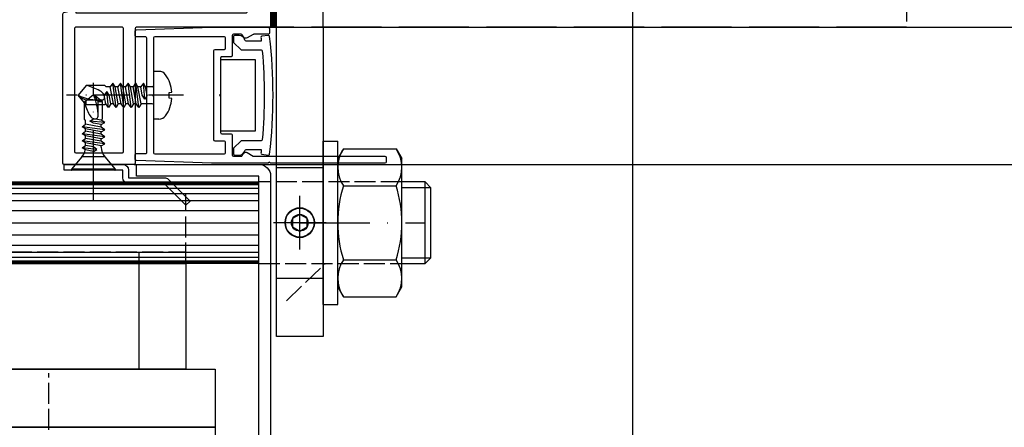
# Model space of a CAD drawing. Units: millimetres. Extents: x -98071 to 383206, y -112026 to 37255.
# Drawn here: x 56118 to 56287, y 19222 to 19292 of the extents above; entities that cross this region are included whole.
import ezdxf

# ---------------------------------------------------------------- set-up
doc = ezdxf.new("R2010")
doc.units = ezdxf.units.MM
for name, pattern in [('Ejes', [18, 12, -3, 0, -3]), ('Trazos', [15, 12, -3]), ('TRAZOS2', [9.524999999999999, 6.35, -3.175])]:
    doc.linetypes.add(name, pattern=pattern)
doc.layers.get('0').update_dxf_attribs({"true_color": 0xc7271f})
for name, color, linetype in [('ACV Aislante', 40, 'Continuous'), ('ACV Aluminio', 2, 'Continuous'), ('ACV Ejes', 181, 'Ejes'), ('ACV Hierro-Inox', 1, 'Continuous'), ('ACV Proyección', 9, 'Continuous'), ('ACV PVC', 124, 'Continuous'), ('ACV Sombreado-252', 252, 'Continuous'), ('ACV Tornillería', 14, 'Continuous'), ('ACV Trazos', 193, 'Trazos'), ('ACV Vidrio', 4, 'Continuous')]:
    doc.layers.add(name, color=color, linetype=linetype)
doc.layers.add('ACV Transparente', color=60, linetype='Continuous', plot=False)

# ---------------------------------------------------------------- blocks, each defined once
blk = doc.blocks.new('AG-004 Montante 200')
at = {"layer": 'ACV Aluminio'}
for points in [[(181.6600173675179, 19.80603912623337, -0.414213562373095), (181.8600173675186, 19.60603912623264), (181.8600173675186, 7.599999706093513, -0.4142135623731439), (181.6600173675179, 7.399999706092785), (156.0280771846446, 7.399999706096423, -0.3424672258806983), (155.8343444114362, 7.550324636038567), (155.3643437389801, 9.383327258619829, -0.4897942843142964), (155.5580765121886, 9.633002328671864), (155.8600173675695, 9.633002328671864), (155.8600173675695, 38.80000033711985, 0.414213562391742), (155.6600173675688, 39.00000033712058), (143.0600173675703, 38.99999907992969, 0.4142135623810866), (142.8600173675695, 38.79999907992897), (142.8600173675695, 9.309762250995846, -0.4142135623810866), (142.6600173675688, 9.109762250995118), (141.0600173675703, 9.109762250995118, -0.4142135623810866), (140.8600173675695, 9.309762250995846), (140.8600173675695, 11.34273197389484, 0.4142135623810866), (140.6600173675688, 11.54273197389557), (132.0600173675484, 11.54273197389557, 0.4142135623810866), (131.8600173675477, 11.34273197389484), (131.8600173675477, 9.633002328671864), (132.1619582229287, 9.633002328671864, -0.4897942843142966), (132.3556909961371, 9.383327258619829), (131.885690323681, 7.550324636042205, -0.3424672258856197), (131.6919575504726, 7.399999706092785), (131.0600173675521, 7.399999706092785, -0.414213562373095), (130.8600173675513, 7.599999706093513), (130.8600173675695, 12.84273197389484, -0.4142135623784227), (131.0600173675703, 13.04273197389557), (140.6600173675688, 13.04273197389557, 0.4142135623810866), (140.8600173675695, 13.2427319738963), (140.8600173675695, 19.84273197389484, 0.4142135623810866), (140.6600173675688, 20.04273197389557), (131.5600173675703, 20.04273197389557, -0.4142135623810866), (131.3600173675695, 20.2427319738963), (131.3600173675695, 21.34273197389484, -0.4142135623810866), (131.5600173675703, 21.54273197389557), (140.6600173675688, 21.54273197389557, 0.4142135623810866), (140.8600173675695, 21.7427319738963), (140.8600173675695, 28.20977325809872, 0.4142135623784227), (140.6600173675688, 28.40977325809945), (49.55961022027259, 28.40976099379986, 0.414213562373095), (49.35961022027186, 28.20976099379914), (49.35961022027186, 21.7427319738963, 0.414213562373095), (49.55961022027259, 21.54273197389557), (58.65961022027113, 21.54273197389557, -0.414213562373095), (58.85961022027186, 21.34273197389484), (58.85961022027186, 20.2427319738963, -0.414213562373095), (58.65961022027113, 20.04273197389557), (49.55961022027259, 20.04273197389557, 0.414213562373095), (49.35961022027186, 19.84273197389484), (49.35961022027186, 13.2427319738963, 0.414213562373095), (49.55961022027259, 13.04273197389557), (59.15961022027113, 13.04273197389557, -0.4142135623677674), (59.35961022026822, 12.84273197389484), (59.35961022029005, 7.599999706093513, -0.4142135623810866), (59.15961022028932, 7.399999706092785), (58.52767003736881, 7.399999706092785, -0.3424672258856197), (58.33393726416034, 7.550324636042205), (57.86393659170426, 9.383327258619829, -0.4897942843142964), (58.05766936491273, 9.633002328671864), (58.35961022029369, 9.633002328671864), (58.35961022029369, 11.34273197389484, 0.414213562373095), (58.15961022029296, 11.54273197389557), (49.55961022027259, 11.54273197389557, 0.414213562373095), (49.35961022027186, 11.34273197389484), (49.35961022027186, 9.309762250995846, -0.414213562373095), (49.15961022027113, 9.109762250995118), (47.55961022027259, 9.109762250995118, -0.414213562373095), (47.35961022027186, 9.309762250995846), (47.35961022027186, 38.79999907992897, 0.414213562373095), (47.15961022027113, 38.99999907992969), (34.55961022027259, 39.00000033712058, 0.4142135623837504), (34.35961022027186, 38.80000033711985), (34.35961022027186, 9.633002328671864), (34.66155107565282, 9.633002328671864, -0.4897942843142966), (34.85528384886129, 9.383327258619829), (34.38528317640521, 7.550324636038567, -0.3424672258782374), (34.19155040319674, 7.399999706092785), (18.56001736757389, 7.399999706092785, -0.414213562373095), (18.36001736757316, 7.599999706093513), (18.36001736758044, 42.79999970852441, -0.4142135623784227), (18.56001736757753, 42.99999970852514), (158.1600173675688, 42.99999970852514, -0.4142135623784227), (158.3600173675659, 42.79999970852441), (158.3600173675732, 20.0060391262341, 0.4142135623729829), (158.5600173675739, 19.80603912623337), (168.0100173675273, 19.80603912623337), (168.2100173675281, 19.60603912623264), (168.4100173675288, 19.80603912623337)], [(49.55961022027259, 40.90976254484485), (140.6600173675688, 40.90976254484485, -0.414213562373095), (140.8600173675695, 40.70976254484412), (140.8600173675695, 30.60976254484194, -0.414213562373095), (140.6600173675688, 30.40976254484485), (49.55961022027259, 30.40976254484485, -0.414213562373095), (49.35961022027186, 30.60976254484194), (49.35961022027186, 40.70976254484412, -0.414213562373095)], [(32.35961022027186, 38.79999907992897), (32.35961022027186, 9.599999706097151, -0.414213562373069), (32.15961022027113, 9.399999706100061), (22.56001736847611, 9.399998448901897, -0.414213562373095), (22.36001736847538, 9.599998448902625), (22.36001736847538, 38.79999970852441, -0.414213562373095), (22.56001736847611, 38.99999970852514), (32.15961022027113, 38.99999907992606, -0.4142135623731213)], [(158.5600173675739, 17.80603912623337, 0.414213562373297), (158.3600173675732, 17.60603912623264), (158.3600173675804, 9.599999706093513, 0.4142135623729206), (158.5600173675812, 9.399999706092785), (179.6600173675215, 9.399999706092785, 0.4142135623731809), (179.8600173675222, 9.599999706093513), (179.8600173675186, 17.60603912622901, 0.4142135623729769), (179.6600173675179, 17.80603912622973)]]:
    blk.add_lwpolyline(points, format="xyb", close=True, dxfattribs=at)
at = {"layer": 'ACV Trazos'}
for p, q in [((64.85961022019183, 28.40976254494672), (64.85961022019183, 30.40976254494672)), ((73.85961022019183, 28.40976254494672), (73.85961022019183, 30.40976254494672)), ((116.3600173676459, 28.40976254494672), (116.3600173676459, 30.40976254494672)), ((125.3600173676459, 28.40976254494672), (125.3600173676459, 30.40976254494672))]:
    blk.add_line(p, q, dxfattribs=at)
for points in [[(140.8014387238054, 30.46834118860716), (49.41818886403416, 40.85118390108255)], [(49.41818886403598, 30.46834118860716), (140.8014387238072, 40.85118390108255)]]:
    blk.add_lwpolyline(points, dxfattribs=at)
blk = doc.blocks.new('DIN 7504 - N 4.21')
at = {"layer": 'ACV Ejes', "ltscale": 0.5}
blk.add_lwpolyline([(-5.049999999999272, 0), (15, 0)], dxfattribs=at)
at = {"layer": 'ACV Tornillería'}
for p, q in [((-3.049999999999272, 0.549107142856883), (-2.610714285714494, 0.4758928571427532)), ((-2.610714285714494, -0.4758928571427532), (-3.049999999999272, -0.549107142856883))]:
    blk.add_line(p, q, dxfattribs=at)
for points in [[(-0.8692222448389657, 4.100000000000364), (0, 4.100000000000364)], [(0, 4.100000000000364), (0, -4.100000000000364)], [(2.196140686632134, 1.44827586206884), (2.572413793102896, 2.100000000000364), (3.028755947316313, 1.44827586206884)], [(2.572413793102896, 2.100000000000364), (3.113097832305357, -2.100000000000364)], [(3.499588962493362, 1.44827586206884), (3.875862068965944, 2.100000000000364), (4.33220422317936, 1.44827586206884)], [(3.875862068965944, 2.100000000000364), (4.416546108166585, -2.100000000000364)], [(4.80303723835641, 1.44827586206884), (5.179310344827172, 2.100000000000364), (5.635652499040589, 1.44827586206884)], [(5.179310344827172, 2.100000000000364), (5.719994384029633, -2.100000000000364)], [(6.106485514217638, 1.44827586206884), (6.48275862069022, 2.100000000000364), (6.939100774901817, 1.44827586206884)], [(6.48275862069022, 2.100000000000364), (7.023442659890861, -2.100000000000364)], [(7.409933790080686, 1.44827586206884), (7.786206896551448, 2.100000000000364), (8.242549050764865, 1.44827586206884)], [(7.786206896551448, 2.100000000000364), (8.056548916152678, -0.6517241379315237)], [(-2.610714285714494, 0.4758928571427532), (-2.610714285714494, -0.4758928571427532)], [(0.2896551724134042, 1.44827586206884), (2.196140686632134, 1.44827586206884)], [(1.163034430370317, 0), (1.539307536842898, 0.6517241379315237), (1.995649691054496, 0)], [(1.163034430370317, 0), (1.433376449971547, -1.44827586206884)], [(1.539307536842898, 0.6517241379315237), (1.809649556442309, -2.100000000000364)], [(1.995649691054496, 0), (2.265991710655726, -1.44827586206884)], [(2.196140686632134, 1.44827586206884), (2.736824725832776, -1.44827586206884)], [(3.028755947316313, 1.44827586206884), (3.499588962493362, 1.44827586206884)], [(3.028755947316313, 1.44827586206884), (3.569439986516954, -1.44827586206884)], [(3.499588962493362, 1.44827586206884), (4.040273001695823, -1.44827586206884)], [(4.33220422317936, 1.44827586206884), (4.80303723835641, 1.44827586206884)], [(4.33220422317936, 1.44827586206884), (4.872888262380002, -1.44827586206884)], [(4.80303723835641, 1.44827586206884), (5.343721277557052, -1.44827586206884)], [(5.635652499040589, 1.44827586206884), (6.106485514217638, 1.44827586206884)], [(5.635652499040589, 1.44827586206884), (6.17633653824123, -1.44827586206884)], [(6.106485514217638, 1.44827586206884), (6.64716955341828, -1.44827586206884)], [(6.939100774901817, 1.44827586206884), (7.409933790080686, 1.44827586206884)], [(6.939100774901817, 1.44827586206884), (7.479784814104278, -1.44827586206884)], [(7.409933790080686, 1.44827586206884), (7.680275809680097, 0)], [(7.680275809680097, 0), (8.056548916152678, -0.6517241379315237), (8.512891070364276, 0)], [(8.242549050764865, 1.44827586206884), (8.459790430075373, 1.665517241379348)], [(8.242549050764865, 1.44827586206884), (8.512891070364276, 0)], [(8.459790430075373, 1.665517241379348), (11.60246509703939, 1.665517241379348)], [(11.60246509703939, 1.665517241379348), (13, 0)], [(11.60246509703939, 1.665517241379348), (11.60246509703939, 0.8689655172402126)], [(11.60246509703939, -1.665517241379348), (13, 0)], [(0.2896551724134042, -1.44827586206884), (1.433376449971547, -1.44827586206884)], [(1.433376449971547, -1.44827586206884), (1.809649556442309, -2.100000000000364), (2.265991710655726, -1.44827586206884)], [(2.265991710655726, -1.44827586206884), (2.736824725832776, -1.44827586206884)], [(2.736824725832776, -1.44827586206884), (3.113097832305357, -2.100000000000364), (3.569439986516954, -1.44827586206884)], [(3.569439986516954, -1.44827586206884), (4.040273001695823, -1.44827586206884)], [(4.040273001695823, -1.44827586206884), (4.416546108166585, -2.100000000000364), (4.872888262380002, -1.44827586206884)], [(4.872888262380002, -1.44827586206884), (5.343721277557052, -1.44827586206884)], [(5.343721277557052, -1.44827586206884), (5.719994384029633, -2.100000000000364), (6.17633653824123, -1.44827586206884)], [(6.17633653824123, -1.44827586206884), (6.64716955341828, -1.44827586206884)], [(6.64716955341828, -1.44827586206884), (7.023442659890861, -2.100000000000364), (7.479784814104278, -1.44827586206884)], [(7.479784814104278, -1.44827586206884), (8.183094485573747, -1.44827586206884)], [(8.183094485573747, -1.44827586206884), (8.400335864882436, -1.665517241379348)], [(8.400335864882436, -1.665517241379348), (11.60246509703939, -1.665517241379348)], [(-0.8692222448389657, -4.100000000000364), (0, -4.100000000000364)]]:
    blk.add_lwpolyline(points, dxfattribs=at)
blk.add_lwpolyline([(8.512891070364276, 0.06883153259241226), (8.512891070364276, 0.4344827586191968, -0.4142135623730618), (8.947373828985292, 0.8689655172402126), (11.60246509703939, 0.8689655172402126)], format="xyb", dxfattribs=at)
for centre, radius, start, end in [((2.76650784031699, 0.1595528841735359), 5.829538230162483, 144.8576038838932, 176.1683998066246), ((-0.8692222448389657, 2.713636363636397), 1.386363636363586, 90, 144.6828288118068), ((0.2896551724134042, 1.737931034483154), 0.2896551724137849, 180, 270), ((8.8025462427795, 0.06883153259241226), 0.2896551724137849, 180, 208.1686120426466), ((8.935221598196222, -9.071179789066264), 9.940257854871533, 65.86293953217206, 90.27265231853347), ((9.559242083252684, -3.975390018565122), 5.257617411086762, 49.12333504696353, 67.1312495210425), ((2.766507840318809, -0.1595528841726264), 5.82953823016433, 183.8316001933754, 215.1423961161068), ((0.2896551724134042, -1.737931034482244), 0.2896551724137849, 90, 180), ((9.954428517672568, 0.6856531760695361), 1.59629273313106, 208.1686120426466, 244.0502072544647), ((13.30191658223885, 6.153000292862998), 8.001084412990785, 239.6234070795539, 257.7368093978812), ((-0.8692222448389657, -2.713636363636397), 1.386363636363586, 215.3171711881932, 270)]:
    blk.add_arc(centre, radius, start, end, dxfattribs=at)
blk = doc.blocks.new('pled 2')
at = {"layer": 'ACV Aluminio'}
blk.add_lwpolyline([(-34.59399060091528, 11.65000276002684), (-24.89087598473998, 11.65000276006322), (-11.99302010066458, 11.19959970779018, -0.4040262258350159), (-11.80000000000291, 10.9997215423864), (-11.80000000000291, 10.19285929734906, -0.414213562373095), (-12.00000000001455, 9.99285929735197), (-13.60000000000582, 9.99285929735197, 0.414213562373095), (-13.80000000000291, 9.792859297347604), (-13.80000000000291, 2.760069037321955e-06), (-13.80000000000291, -9.792853777216806, 0.414213562373095), (-13.60000000000582, -9.992853777213895), (-12.00000000001455, -9.992853777213895, -0.414213562373095), (-11.80000000000291, -10.19285377721826), (-11.80000000000291, -10.9997160222556, -0.4040262258350433), (-11.99302010066458, -11.19959418765939), (-24.89087598383776, -11.64999723989604), (-34.59399060091528, -11.64999723989604, -0.4142295485314808), (-34.79399060062133, -11.44998632392526), (-34.79394693672657, -10.64998632392235, -0.4141975763927497), (-34.59394693702052, -10.44999723989167), (-32.13156117295148, -10.44999723989895, 0.1316524975888265), (-32.03156117294566, -10.42320232065686), (-31.0077813930402, -9.83212278913561, -0.4142135623725622), (-30.32476869114907, -10.01513549102674), (-30.13143617028254, -10.34999723992223, 0.2679491924270971), (-29.95823108952027, -10.44999723992078), (-28.6253433903621, -10.44999723993533, 0.4142135623760039), (-28.42534339035046, -10.24999723993096), (-28.42534339035046, -6.799997239933873, -0.414213562373095), (-28.22534339035337, -6.599997239936783), (-26.62539193843259, -6.599997239936783, 0.4142846525344042), (-26.42539194431447, -6.399948697755462), (-26.42689674155554, -0.1999912075916654), (-26.22534339035337, 2.760069037321955e-06), (-26.42539193252742, 0.2000027541726013), (-26.42534490731487, 6.400001243120641, 0.4142157838864716), (-26.6253449072974, 6.600002760067582), (-28.22534339035337, 6.600002760067582, -0.414213562373095), (-28.42534339035046, 6.800002760064672), (-28.42534339035046, 10.25000276006904, 0.414213562376223), (-28.6253433903621, 10.45000276006613), (-29.95823108952027, 10.45000276005158, 0.2679491924268323), (-30.13143617028254, 10.35000276005303), (-30.32476869114907, 10.01514101115754, -0.4142135623730953), (-31.0077813930402, 9.832128309266409), (-32.03156117294566, 10.42320784078765, 0.1316524975883646), (-32.13156117295148, 10.45000276003702), (-54.59351190165034, 10.45000275994971, -0.4142135623757589), (-54.79351190164743, 10.65000276006322), (-54.79351190164743, 11.45000276006613, -0.414213562373095), (-54.59351190165034, 11.65000276006322), (-34.99396876867104, 11.65000276006322), (-34.79396876867395, 11.45000276006613), (-34.59396876867686, 11.65000276006322)], format="xyb", dxfattribs=at)
blk.add_lwpolyline([(-25.42534339035046, 7.800002760064672), (-27.02534339035628, 7.800002760064672, -0.414213562373095), (-27.22534339035337, 8.000002760069037), (-27.22534339035337, 9.904605759722472, -0.414213562373095), (-27.02534339035628, 10.10460575971956), (-15.20000000001164, 10.10460575971956, -0.414213562373095), (-15, 9.904605759722472), (-15, 0.2000027600661269), (-14.80000000000291, 2.760069037321955e-06), (-15, -0.1999972399353283), (-15, -9.904600239591673, -0.414213562373095), (-15.20000000001164, -10.10460023959604), (-27.02534339035628, -10.10460023959604, -0.414213562373095), (-27.22534339035337, -9.904600239591673), (-27.22534339035337, -7.999997239930963, -0.414213562373095), (-27.02534339035628, -7.799997239933873), (-25.42534339035046, -7.799997239933873, 0.414213562373095), (-25.22534339035337, -7.599997239936783), (-25.22534339035337, 7.600002760067582, 0.414213562373095)], format="xyb", close=True, dxfattribs=at)
at = {"layer": 'ACV PVC'}
blk.add_lwpolyline([(-26.42534339035046, -6.099997239936783), (-26.42534339035046, 6.100002760067582), (-32.42534339035046, 6.100002760067582), (-32.42534339035046, -6.099997239936783)], close=True, dxfattribs=at)
at = {"layer": 'ACV Vidrio'}
blk.add_lwpolyline([(-33.5698175503785, -7.617692008599988, -0.04431759285720106), (-33.56981744777295, 7.617692568637722, -0.3885015334461654), (-33.37060152618506, 7.800000278672087), (-30.01484160545806, 7.800000256072963, 0.1933893850924884), (-29.87646053242497, 7.8556026141232), (-28.68696227596956, 8.99553842786554, 0.2044470475135058), (-28.62534334763768, 9.139936068473617), (-28.62534334151132, 10.05000024671608, 0.4142135623704312), (-28.82534334016964, 10.25000024805922), (-29.62534334014344, 10.25000025344343, 0.3539972922283374), (-30.60340122831985, 9.458333593371208, -0.3539972922311322), (-30.79901280596096, 9.300000261355308), (-33.40375411706918, 9.300000278897642, -0.001761614108242039), (-33.33609732710465, 9.903007215172693, 0.4138760920664469), (-33.51154151129595, 10.12465367151162), (-34.60409777751192, 10.25241278773319, 0.4145468650154364), (-34.82599945814582, 10.07676919775258, 0.05769862975471498), (-34.82599959387153, -10.07676862079825, 0.4145468650154362), (-34.60409791562415, -10.252412213762), (-33.51154164767649, -10.12465311225969, 0.4138760920661376), (-33.33609746056027, -9.9030066583, -0.001761614108247257), (-33.40375424234662, -9.299999721093627), (-30.79901293122384, -9.299999738643237, -0.3539972922311322), (-30.60340135572187, -9.458333073293034, 0.3539972922283373), (-29.62534347821202, -10.24999974654202), (-28.82534347823821, -10.2499997519335, 0.4142135623677674), (-28.62534347688779, -10.04999975328246), (-28.62534347076144, -9.139935575039999, 0.2044470475134545), (-28.68696239714336, -8.995537933602463), (-29.8764606382465, -7.855602103838464, 0.1933893850921459), (-30.01484171052289, -7.799999743925582), (-33.37060163124988, -7.799999721319182, -0.3885015334447412)], format="xyb", close=True, dxfattribs=at)
at = {"layer": 'ACV Tornillería', "extrusion": (0, 0, -1), "xscale": -1, "zscale": -1}
blk.add_blockref('DIN 7504 - N 4.21', (15, 0), dxfattribs=at)
blk = doc.blocks.new('portaled')
at = {"layer": 'ACV Sombreado-252', "xscale": -1}
blk.add_blockref('pled 2', (0.5, -2.459230750773145e-05), dxfattribs=at)
blk = doc.blocks.new('*U366')
for points in [[(-0.6436014752907795, -8), (-0.6436014752907795, 8)], [(-0.6436014752907795, 7.999999999999982), (3.35639852471013, 3.999999999998579)], [(0, 7.35639852470905), (0, -7.356398524709064)], [(3.356398524709221, 4), (38.19035188312773, 4)], [(3.356398524709221, 3.999999999999901), (5.051087795850435, 3.021570693113471)], [(3.356398524709221, 3.999999999999901), (3.356398524709221, -3.999999999999901)], [(5.051087795850435, 4), (5.051087795850435, -4.000000000000002)], [(38.19035188312773, 4.000000000000163), (39.35639852470922, 3.021570693113517)], [(38.19035188312773, 4.000000000000028), (38.19035188312773, -4.000000000000107)], [(-0.6436014752907795, 2.886751345948099), (2.089731858044615, 2.886751345948099)], [(2.089731858044615, 2.886751345948223), (3.756398524708857, 1.4210854715202e-14)], [(5.051087795850435, 3.021570693113468), (39.35639852470922, 3.021570693113468)], [(39.35639852470922, 3.021570693113496), (39.35639852470922, -3.021570693113439)], [(-0.6436014752907795, 1.443375672974085), (2.089731858044615, 1.443375672974085)], [(-0.6436014752907795, -1.443375672974085), (2.089731858044615, -1.443375672974085)], [(2.089731858044615, -2.886751345948223), (3.756398524708857, -1.4210854715202e-14)], [(-0.6436014752907795, -2.886751345948099), (2.089731858044615, -2.886751345948099)], [(3.356398524709221, -3.999999999999901), (5.051087795850435, -3.021570693113471)], [(5.051087795850435, -3.021570693113468), (39.35639852470922, -3.021570693113468)], [(38.19035188312773, -4.000000000000107), (39.35639852470922, -3.02157069311346)], [(-0.6436014752907795, -8), (3.35639852471013, -3.999999999998579)], [(38.19035188312773, -4.000000000000002), (3.356398524709221, -4.000000000000002)]]:
    blk.add_lwpolyline(points)
for centre, radius, start, end in [((1.698230764953223, 2.150534158782598), 0.8082983545340099, 298.9700395843251, 1.029960415675273), ((-0.201934808623264, -1.06581410364015e-14), 2.708333333334376, 327.795772496037, 32.204227503963), ((1.698230764953223, -2.15053415878257), 0.8082983545340099, 358.9700395843247, 61.02996041567488)]:
    blk.add_arc(centre, radius, start, end)
at = {"layer": 'ACV Ejes'}
blk.add_lwpolyline([(-2.643601475290779, 0), (41.35639852470922, 0)], dxfattribs=at)
blk = doc.blocks.new('*U367')
blk.add_lwpolyline([(0, 1.435000000000002), (-1.242746454430744, 0.7175000000000011), (-1.242746454430744, -0.7175000000000011), (0, -1.435000000000002), (1.242746454430744, -0.7175000000000011), (1.242746454430744, 0.7175000000000011)], close=True)
for radius in [2.5, 1.435]:
    blk.add_circle((0, 0), radius)
at = {"layer": 'ACV Ejes'}
for points in [[(0, 4.5), (0, -4.5)], [(-4.5, 0), (4.5, 0)]]:
    blk.add_lwpolyline(points, dxfattribs=at)
blk = doc.blocks.new('*U371')
for points in [[(4.440892098500626e-16, 8), (4.440892098500626e-16, -8)], [(4.440892098500626e-16, 8), (1.599999999999909, 8)], [(1.599999999999909, 8), (1.599999999999909, -8)], [(2.180556583602311, 7.505553499465123), (1.599999999999909, 6.500000000000057)], [(2.180556583602311, 7.505553499465123), (7.519443416397507, 7.505553499465123)], [(7.519443416397507, 7.505553499465123), (8.099999999999909, 6.500000000000057)], [(8.099999999999909, 6.500000000000057), (8.099999999999909, -6.500000000000057)], [(2.180556583602311, 3.752776749732561), (7.519443416397507, 3.752776749732561)], [(2.180556583602311, -3.752776749732561), (7.519443416397507, -3.752776749732561)], [(2.180556583602311, -7.505553499465123), (1.599999999999909, -6.500000000000057)], [(7.519443416397507, -7.505553499465123), (8.099999999999909, -6.500000000000057)], [(4.440892098500626e-16, -8), (1.599999999999909, -8)], [(2.180556583602311, -7.505553499465123), (7.519443416397507, -7.505553499465123)]]:
    blk.add_lwpolyline(points)
for centre, radius, start, end in [((4.922569572942393, 5.629165124598842), 3.32256957294247, 145.6157525318633, 214.3842474681273), ((4.777430427057425, 5.629165124598842), 3.32256957294247, 325.6157525318628, 34.38424746813723), ((14.01944341636613, 0), 12.4194434163662, 162.4120462259577, 197.5879537740423), ((-4.319443416366312, 0), 12.4194434163662, 342.4120462259577, 17.58795377404228), ((4.922569572942393, -5.629165124598842), 3.32256957294247, 145.6157525318727, 214.3842474681368), ((4.777430427057425, -5.629165124598842), 3.32256957294247, 325.6157525318628, 34.38424746813723)]:
    blk.add_arc(centre, radius, start, end)
at = {"layer": 'ACV Ejes'}
blk.add_lwpolyline([(-2, 0), (10.09999999999991, 0)], dxfattribs=at)
blk = doc.blocks.new('Anclaje 01-200 cercha inferior avellanado planta')
at = {"layer": 'ACV Aislante', "color": 253, "const_width": 1}
blk.add_lwpolyline([(3.822203593368613, 108.4999999999964), (121.8222035933686, 108.4999999999382)], dxfattribs=at)
at = {"layer": 'ACV Ejes'}
for p, q in [((155.3422181547503, 100.4874260432734, -4.494787387192607), (155.3422181547503, 107.2758481715573, -4.494787387192607)), ((54.27208227438314, 104, 4.411679150502021), (63.27208227438678, 103.9979139095158, 6.190865477403259)), ((159.9007129335732, 104, 0.006768410051278373), (150.7087588246286, 104, 0.006768410051278373)), ((58.82220359336861, 62.83366437882069), (58.82220359336861, 37.16633562119023)), ((46.34234020694203, 50.00000000000364), (72.00966896457248, 50.00000000000364))]:
    blk.add_line(p, q, dxfattribs=at)
at = {"layer": 'ACV Hierro-Inox'}
blk.add_lwpolyline([(13.57200000883313, 124.1838793372735), (103.5720000088331, 124.1838793372735), (103.5720000088331, 128.1838793372735), (13.57200000883313, 128.1838793372735)], close=True, dxfattribs=at)
at = {"layer": 'ACV Proyección'}
blk.add_lwpolyline([(121.8222035933686, 99.99999999999636), (174.8630847642235, 100), (174.8630847642235, 108), (121.8222035933686, 108), (121.822203593365, 99.99999999999636)], dxfattribs=at)
at = {"layer": 'ACV Proyección', "ltscale": 0.3}
blk.add_circle((155.3047358791009, 104, 0.006768410051278373), 2.5, dxfattribs=at)
at = {"layer": 'ACV Proyección'}
blk.add_circle((155.3422181547503, 104, 0.006768410051278373), 2.5, dxfattribs=at)
at = {"layer": 'ACV Trazos'}
for p, q in [((54.27208227438314, 103.9644810051504, 4.411679150502007), (54.27208227438678, 108.0002336811085, 4.411679150502007)), ((63.27208227438314, 103.9979139095121, 6.190865477403259), (63.27208227439405, 108, 4.411679150501552)), ((145.8630847642271, 108.0000000000036, 0.006768410051237739), (145.8630847642235, 100, 0.006768410051237739)), ((164.8630847642235, 108, 0.006768410051237739), (164.8630847642271, 100, 0.006768410051237739)), ((50.21557697202661, 100.0003472951721, 6.089590617367119), (54.27208227438314, 103.9979139095267, 6.190865477402461)), ((63.27208227438314, 103.9979139095194, 6.190865477402006), (54.27208227438314, 103.9979139095267, 6.190865477402461)), ((67.31795687449994, 99.99989063250905, 4.411679150500529), (63.27208227438678, 103.9979139095158, 6.190865477403259)), ((121.822203593365, 99.99999999999636), (3.822203593368613, 100))]:
    blk.add_line(p, q, dxfattribs=at)
blk.add_lwpolyline([(121.8222035933686, 0), (121.8222035933686, 108), (3.822203593368613, 107.9999999999964), (3.822203593368613, 0), (121.8222035933686, 0)], dxfattribs=at)
blk.add_circle((58.82220359336861, 50.00000000000364), 5.949878681025439, dxfattribs=at)
at = {"layer": 'ACV Tornillería', "xscale": -1, "rotation": 270}
for name, p in [('*U366', (58.82220359336861, 100.6436014752908)), ('*U367', (155.3422181547503, 104, -4.494787387192608))]:
    blk.add_blockref(name, p, dxfattribs=at)
at = {"layer": 'ACV Tornillería', "extrusion": (0, 0, -1), "zscale": -1, "rotation": 90}
blk.add_blockref('*U371', (-58.82220359336861, 128.1838793372735), dxfattribs=at)
blk = doc.blocks.new('BloQhoriz99')
at = {"layer": 'ACV Aluminio', "elevation": -0.06084843437857268}
for points in [[(42.99994310495094, 143.582077954401), (42.99994310486363, 56.03542081791966), (40.99994310486363, 56.03542081791966), (40.99994310485636, 143.582077954401), (19.99994310495094, 143.5820779544156), (19.99994310495094, 145.5820779544156), (40.99994310495094, 145.5820779543865, -0.414213562373095)], [(42.99997169188282, 143.5820779466012), (42.99997169179551, 56.03542081011983), (40.99997169179551, 56.03542081011983), (40.99997169178823, 143.5820779466012), (19.99997169188282, 143.5820779466158), (19.99997169188282, 145.5820779466158), (40.99997169188282, 145.5820779465867, -0.414213562373095)]]:
    blk.add_lwpolyline(points, format="xyb", close=True, dxfattribs=at)
at = {"layer": 'ACV Ejes'}
for p, q in [((48.00001654301013, 131.0035686216579, 3.481233294046379), (48.00001654301013, 140.1955227306025, 3.481233294046379)), ((51.51259049974033, 135.5620634004881, -1.020322503197507), (44.72416837145283, 135.5620634004881, -1.020322503197507))]:
    blk.add_line(p, q, dxfattribs=at)
at = {"layer": 'ACV Ejes', "elevation": 8.641389175253831}
blk.add_lwpolyline([(48.00001654301013, 135.5620702341257), (69.50001654301013, 135.5620702341257)], dxfattribs=at)
at = {"layer": 'ACV Hierro-Inox'}
for points, elevation in [([(-33.49998747095378, 100.4812760206114), (-33.49998747094651, 110.4812761433859), (33.4999874921341, 110.4812729864789), (33.49998749215592, 100.4812729865953), (-33.49998747095378, 100.4812760206114)], -5.166924291253155), ([(33.49998749215592, 100.4812729724799), (33.49998749225779, 57.48127319198102), (-33.49998747093196, 57.48127610323718), (-33.49998747095378, 100.4812760206114), (33.49998749215592, 100.4812729724799)], 8.641389175253831)]:
    blk.add_lwpolyline(points, dxfattribs=dict(at, elevation=elevation))
at = {"layer": 'ACV Proyección'}
for p, q in [((42.60003032689565, 169.0820779465721, -0.06084843437738748), (674.9966494656474, 169.0820779465685, -0.0608484343772148)), ((19.60603972598619, 145.5820779466158, -0.06084843437738748), (674.9966494656474, 145.5820779466121, -0.06084843437716913)), ((-40.99997168109985, 142.5622114989965, 8.641389175253831), (40.99997170246934, 142.5620752199029, 8.641389175253831)), ((-40.99997168109985, 142.3359558698721, 8.641389175253831), (40.99997170246934, 142.3358195907786, 8.641389175253831)), ((-40.99997168109985, 142.1097002407478, 8.641389175253831), (40.99997170246934, 142.1095639616542, 8.641389175253831)), ((69.4911788984682, 142.5620702340093, 8.641389175253831), (65.49995904837851, 142.5620702340093, 8.641389175253831)), ((69.4911788984682, 128.5620702338929, 8.641389175253831), (69.4911788984682, 142.5620702340093, 8.641389175253831)), ((69.4911788984682, 142.5620702340093, 8.641389175253831), (70.4911788984682, 141.5620702340093, 8.641389175253831)), ((-40.99997168109985, 141.4878999319044, 8.641389175253831), (40.99997170246934, 141.4877636528108, 8.641389175253831)), ((-40.99997168109985, 140.5834992452583, 8.641389175253831), (40.99997170246934, 140.5833629661647, 8.641389175253831)), ((70.4911788984682, 141.5620702340093, 8.641389175253831), (65.49995904837851, 141.5620702340093, 8.641389175253831)), ((70.4911788984682, 129.5620702338929, 8.641389175253831), (70.4911788984682, 141.5620702340093, 8.641389175253831)), ((-40.99997168109985, 139.3964414110233, 8.641389175253831), (40.99997170246934, 139.3963051319297, 8.641389175253831)), ((-40.99997168109985, 137.6441260513966, 8.641389175253831), (40.99997170246934, 137.643989772303, 8.641389175253831)), ((-40.99997168109985, 135.5620702339365, 8.641389175253831), (40.99997170246934, 135.561933954843, 8.641389175253831)), ((-40.99997168109985, 133.480014416491, 8.641389175253831), (40.99997170246934, 133.4798781373829, 8.641389175253831)), ((-40.99997168109985, 131.7276990568498, 8.641389175253831), (40.99997170246934, 131.7275627777562, 8.641389175253831)), ((-40.99997168109985, 130.5406412226002, 8.641389175253831), (40.99997170246934, 130.5405049435212, 8.641389175253831)), ((-40.99997168109985, 129.6362405359687, 8.641389175253831), (40.99997170246934, 129.6361042568751, 8.641389175253831)), ((-40.99997168109985, 129.0144402271253, 8.641389175253831), (40.99997170246934, 129.0143039480317, 8.641389175253831)), ((40.99997170246934, 128.7883308488963, 8.641389175253831), (-40.99997168109985, 128.7884671280044, 8.641389175253831)), ((40.99997170246934, 128.5620752197865, 8.641389175253831), (-40.99997168109985, 128.5622114988801, 8.641389175253831)), ((20.4999874921341, 110.4812731976563, 8.64138917525383), (20.4999874921341, 128.5620702338929, 22.44970264176082)), ((65.49995906958793, 129.5620702338929, 8.641389175253831), (70.49117891967762, 129.5620702338929, 8.641389175253831)), ((65.49995906958793, 128.5620702338929, 8.641389175253831), (69.49117891967762, 128.5620702338929, 8.641389175253831)), ((65.50001654309017, 129.5620702338929, 8.641389175253831), (70.49123639317986, 129.5620702338929, 8.641389175253831)), ((65.50001654309017, 128.5620702338929, 8.641389175253831), (69.49123639317986, 128.5620702338929, 8.641389175253831)), ((69.49117891967762, 128.5620702338929, 8.641389175253831), (70.49117891967762, 129.5620702338929, 8.641389175253831)), ((69.4911788984682, 128.5620702338929, 8.641389175253831), (70.4911788984682, 129.5620702338929, 8.641389175253831)), ((69.49123639317986, 128.5620702338929, 8.641389175253831), (70.49123639317986, 129.5620702338929, 8.641389175253831))]:
    blk.add_line(p, q, dxfattribs=at)
at = {"layer": 'ACV Proyección', "elevation": 8.641389175253831}
blk.add_lwpolyline([(-28.50001250770583, 110.4812732321152), (-28.50001250770583, 128.5620704794128), (28.49998749209772, 128.5620703566819), (28.49998749214137, 110.481273109297)], close=True, dxfattribs=at)
at = {"layer": 'ACV Proyección', "ltscale": 0.3}
blk.add_circle((48.00001654301013, 135.5995456761302, 3.481233294046379), 2.5, dxfattribs=at)
at = {"layer": 'ACV Tornillería', "elevation": 8.641389175253831}
for points in [[(52.00001654308289, 149.5620702339511), (54.50001654308289, 149.5620702339511)], [(52.00001654308289, 145.9420834518678), (52.00001654308289, 149.5620702339511)], [(52.00001654301013, 149.5620702341257), (54.50001654301013, 149.5620702341257)], [(52.00001654301013, 121.5620702341257), (52.00001654301013, 149.5620702341257)], [(54.50001654308289, 145.9420834518678), (54.50001654308289, 149.5620702339511)], [(54.50001654301013, 121.5620702341257), (54.50001654301013, 149.5620702341257)], [(55.4824969153342, 148.26377615612), (54.50001654308289, 146.5620702339511)], [(55.48249691526144, 148.2637761562946), (54.50001654301013, 146.5620702341257)], [(55.4824969153342, 148.26377615612), (64.51753617083159, 148.26377615612)], [(55.48249691526144, 148.2637761562946), (64.51753617075883, 148.2637761562946)], [(64.51753617083159, 148.26377615612), (65.5000165430829, 146.5620702339511)], [(64.51753617075883, 148.2637761562946), (65.50001654301013, 146.5620702341257)], [(65.5000165430829, 145.9420834518678), (65.5000165430829, 146.5620702339511)], [(65.50001654301013, 124.5620702341257), (65.50001654301013, 146.5620702341257)], [(55.48249691526144, 141.9129231951956), (64.51753617075883, 141.9129231951956)], [(55.48249691526144, 129.2112172730267), (64.51753617075883, 129.2112172730267)], [(55.48249691526144, 122.8603643119568), (54.50001654301013, 124.5620702341257)], [(64.51753617075883, 122.8603643119568), (65.50001654301013, 124.5620702341257)], [(52.00001654301013, 121.5620702341257), (54.50001654301013, 121.5620702341257)], [(55.48249691526144, 122.8603643119568), (64.51753617075883, 122.8603643119568)]]:
    blk.add_lwpolyline(points, dxfattribs=at)
at = {"layer": 'ACV Tornillería'}
blk.add_circle((48.00001654301013, 135.5620634004881, 3.481233294046379), 2.5, dxfattribs=at)
for centre, radius, start, end in [((60.12282658952608, 145.0883496757451, 8.641389175253831), 5.622810046518222, 145.6157525319819, 214.3842474680181), ((60.12282658960612, 145.0883496755705, 8.641389175253831), 5.622810046518222, 145.6157525319819, 171.2667751071906), ((59.87720649656694, 145.0883496755705, 8.641389175253831), 5.622810046518222, 8.733224892809394, 34.38424746801806), ((59.87720649649418, 145.0883496757451, 8.641389175253831), 5.622810046518222, 325.6157525319819, 34.38424746801806), ((75.5175361707079, 135.5620702341257, 8.641389175253831), 21.01751962769708, 162.4120462257904, 197.5879537742096), ((44.48249691531237, 135.5620702341257, 8.641389175253831), 21.01751962769708, 342.4120462257904, 17.5879537742096), ((60.12282658952608, 126.0357907924918, 8.641389175253831), 5.622810046518222, 145.6157525319819, 214.3842474680181), ((59.87720649649418, 126.0357907924918, 8.641389175253831), 5.622810046518222, 325.6157525319819, 34.38424746801806)]:
    blk.add_arc(centre, radius, start, end, dxfattribs=at)
at = {"layer": 'ACV Trazos'}
for p, q in [((44.00001654301013, 145.041196791004, 3.481233294046338), (52.00001654301013, 145.0411967910186, 3.481233294046338)), ((44.00001654301013, 126.0411967910186, 3.481233294046338), (52.00001654301013, 126.041196791004, 3.481233294046338))]:
    blk.add_line(p, q, dxfattribs=at)
at = {"layer": 'ACV Trazos', "ltscale": 0.3}
for p, q in [((65.50001654309017, 142.5620702340093, 8.641389175253831), (40.99997170246934, 142.5620752199029, 8.641389175253831)), ((-28.50001250770583, 140.562070479471, 22.44970264176082), (28.49998749206861, 140.5620703567402, 22.44970264176082)), ((28.49998749215592, 128.5620706022164, 22.44970264176082), (28.49998749215592, 140.5620706022601, 22.44970264176082)), ((28.49998749209772, 128.5620703566819, 22.44970264176082), (28.49998749206861, 140.5620703567402, 22.44970264176082)), ((-28.50001250771311, 130.562070449465, 22.44970264176264), (28.49998748460348, 130.562070449465, 8.641389175253831)), ((20.4999874921341, 128.5620702338929, 22.44970264176082), (20.49998748463986, 130.5620704494795, 22.44970264176082)), ((40.99997170230927, 128.5622114988801, 8.641389175253831), (65.49995906958793, 128.5620702338929, 8.641389175253831)), ((40.99997170246934, 128.5620752197865, 8.641389175253831), (65.50001654309017, 128.5620702338929, 8.641389175253831)), ((45.71378553730028, 122.1806562071579, 8.641389175253831), (52.37585247654351, 128.5621459064423, 23.01077130708089)), ((5.000060832506279, 41.53542071595439), (5.000028608257708, 109.7502582138404))]:
    blk.add_line(p, q, dxfattribs=at)
at = {"rotation": 270}
blk.add_blockref('AG-004 Montante 200', (5.997499101795256e-07, 327.442095314138, -0.06084843437738748), dxfattribs=at)
at = {"xscale": -1, "rotation": 90}
blk.add_blockref('Anclaje 01-200 cercha inferior avellanado planta', (152.0000003082678, 290.9042815399443, -0.06084843437738748), dxfattribs=at)
at = {"linetype": 'TRAZOS2', "xscale": -1, "rotation": 180}
blk.add_blockref('portaled', (7.506039725987648, 157.432077946607, -0.06084843437738748), dxfattribs=at)
at = {"layer": 'ACV Tornillería', "rotation": 180}
blk.add_blockref('*U367', (48.00001654301013, 135.5620634004881, -1.020322503197508), dxfattribs=at)
blk = doc.blocks.new('clip')
at = {"layer": 'ACV Ejes'}
blk.add_lwpolyline([(20.05000000000291, 0), (0, 0)], dxfattribs=at)
at = {"layer": 'ACV Proyección'}
blk.add_lwpolyline([(14.98203562885465, -5.031612434773706), (13.98203562885465, -5.031612434773706), (13.98203562885465, 5.031612434773706, -0.414213562373095), (14.98203562885465, 6.031612434773706), (16.26573006072431, 6.031612434773706), (16.26573006072431, 12.13649121075287, -0.198912367379658), (16.55862327953218, 12.84359799194499), (20.28961813548813, 16.57459284788638), (20.9967249166657, 15.86748606670881), (17.26573006072431, 12.13649121075287), (17.26573006072431, 6.031612434773706, -0.414213562373095), (16.26573006072431, 5.031612434773706), (14.98203562885465, 5.031612434773706)], format="xyb", close=True, dxfattribs=at)
at = {"layer": 'ACV Tornillería'}
for points in [[(12.68605893453059, 1.953112034098012), (14.82750662337639, 3.75)], [(14.82750662337639, 3.75), (14.90492839003855, 3.75)], [(14.82750662337639, 3.75), (14.82750662337639, -3.75)], [(14.98235015671526, 3.672578233334207), (14.98235015671526, -3.672578233334207)], [(7.173125923072803, 1.34482758620652), (6.823729467054363, 1.950000000000728), (6.399983181006974, 1.34482758620652)], [(6.823729467054363, 1.950000000000728), (6.572697591720498, -0.6051724137942074)], [(8.034074294642778, 1.950000000000728), (7.532010543960496, -1.950000000000728)], [(8.383470750646666, 1.34482758620652), (8.034074294642778, 1.950000000000728), (7.610328008580836, 1.34482758620652)], [(9.244419122231193, 1.950000000000728), (8.74235537154891, -1.950000000000728)], [(9.59381557823508, 1.34482758620652), (9.244419122231193, 1.950000000000728), (8.820672836169251, 1.34482758620652)], [(10.45476394981961, 1.950000000000728), (9.952700199122773, -1.950000000000728)], [(10.8041604058235, 1.34482758620652), (10.45476394981961, 1.950000000000728), (10.03101766375767, 1.34482758620652)], [(12.68235015671235, 1.950005875150964), (12.68235015671235, -1.950005875150964)], [(3.280061138037127, 1.546551724139135), (1.982350156715256, 0)], [(3.280061138037127, -1.546551724139135), (1.982350156715256, 0)], [(6.198259043070721, 1.546551724139135), (3.280061138037127, 1.546551724139135)], [(3.280061138037127, 1.546551724139135), (3.280061138037127, 0.8068965517231845)], [(6.399983181006974, 1.34482758620652), (6.148951305658557, 0)], [(6.922094047724386, 0), (6.572697591720498, -0.6051724137942074), (6.148951305658557, 0)], [(6.399983181006974, 1.34482758620652), (6.198259043070721, 1.546551724139135)], [(7.173125923072803, 1.34482758620652), (6.922094047724386, 0)], [(7.610328008580836, 1.34482758620652), (7.108264257898554, -1.34482758620652)], [(7.610328008580836, 1.34482758620652), (7.173125923072803, 1.34482758620652)], [(8.383470750646666, 1.34482758620652), (7.881406999964383, -1.34482758620652)], [(8.820672836169251, 1.34482758620652), (8.318609085486969, -1.34482758620652)], [(8.820672836169251, 1.34482758620652), (8.383470750646666, 1.34482758620652)], [(8.820672836169251, 1.34482758620652), (8.383470750646666, 1.34482758620652)], [(9.59381557823508, 1.34482758620652), (9.091751827552798, -1.34482758620652)], [(10.03101766375767, 1.34482758620652), (9.528953913075384, -1.34482758620652)], [(10.03101766375767, 1.34482758620652), (9.59381557823508, 1.34482758620652)], [(10.8041604058235, 1.34482758620652), (10.30209665514121, -1.34482758620652)], [(10.99033061599766, 0), (10.7392987406638, -1.34482758620652)], [(11.01481114934722, 1.34482758620652), (10.8041604058235, 1.34482758620652)], [(11.76347335806349, 0), (11.41407690205961, 0.6051724137942074), (10.99033061599766, 0)], [(11.41407690205961, 0.6051724137942074), (11.16304502671119, -1.950000000000728)], [(11.76347335806349, 0), (11.51244148272963, -1.34482758620652)], [(6.253466853610007, -1.546551724139135), (3.280061138037127, -1.546551724139135)], [(6.455190991531708, -1.34482758620652), (6.253466853610007, -1.546551724139135)], [(7.108264257898554, -1.34482758620652), (6.455190991531708, -1.34482758620652)], [(7.881406999964383, -1.34482758620652), (7.532010543960496, -1.950000000000728), (7.108264257898554, -1.34482758620652)], [(8.318609085486969, -1.34482758620652), (7.881406999964383, -1.34482758620652)], [(9.091751827552798, -1.34482758620652), (8.74235537154891, -1.950000000000728), (8.318609085486969, -1.34482758620652)], [(9.528953913075384, -1.34482758620652), (9.091751827552798, -1.34482758620652)], [(10.30209665514121, -1.34482758620652), (9.952700199122773, -1.950000000000728), (9.528953913075384, -1.34482758620652)], [(10.7392987406638, -1.34482758620652), (10.30209665514121, -1.34482758620652)], [(11.51244148272963, -1.34482758620652), (11.16304502671119, -1.950000000000728), (10.7392987406638, -1.34482758620652)], [(12.68605893453059, -1.953112034098012), (14.82750662337639, -3.75)], [(14.82750662337639, -3.75), (14.9049283900531, -3.75)]]:
    blk.add_lwpolyline(points, dxfattribs=at)
blk.add_lwpolyline([(6.148951305658557, 0.06391499454912264), (6.148951305658557, 0.4034482758615923, 0.4142135623730618), (5.745503029800602, 0.8068965517231845), (3.280061138037127, 0.8068965517231845)], format="xyb", dxfattribs=at)
for centre, radius, start, end in [((14.90492839003855, 3.672578233334207), 0.07742176666560203, 0, 90), ((11.01481114934722, 3.944827586208703), 2.6, 270, 309.9999999999224), ((5.756787244099542, -8.423238375562505), 9.230239436665968, 89.72734768104966, 114.1370604682936), ((5.177339650836075, -3.691433588668588), 4.882073310294609, 112.8687504794226, 130.8766649525849), ((5.87998578841507, 0.06391499454912264), 0.2689655172413584, 331.8313879570188, 0), ((1.701999044627883, 5.713500271944213), 7.429578383491074, 282.2631906023114, 300.3765929204461), ((4.810380818875274, 0.6366779492091155), 1.482271823621625, 295.9497927455125, 331.8313879570188), ((11.01481114934722, -3.944827586208703), 2.6, 50.00000000007759, 79.52669154299814), ((14.9049283900531, -3.672578233334207), 0.07742176666560203, 270, 0)]:
    blk.add_arc(centre, radius, start, end, dxfattribs=at)
blk = doc.blocks.new('A$C101961A6')
at = {"layer": 'ACV Transparente', "extrusion": (0, 0, -1), "zscale": -1}
blk.add_blockref('clip', (-13.9820356288692, 12.63158414304053), dxfattribs=at)

msp = doc.modelspace()

# ---------------------------------------------------------------- linework, layer by layer
at = {"layer": 'ACV Transparente'}
msp.add_lwpolyline([(56223.50953769171, 17472.79301300043), (65802.33373617774, 17472.79301300043), (65802.33373617765, 21772.74443001424), (56223.50953769161, 21772.74443001424)], close=True, dxfattribs=at)

# ---------------------------------------------------------------- block references
msp.add_blockref('BloQhoriz99', (56118.46107741689, 19121.65960653416))
at = {"xscale": -1, "rotation": 270}
msp.add_blockref('A$C101961A6', (56118.46110601447, 19267.24168303946, -0.0608484343782969), dxfattribs=at)

doc.saveas('drawing.dxf')
